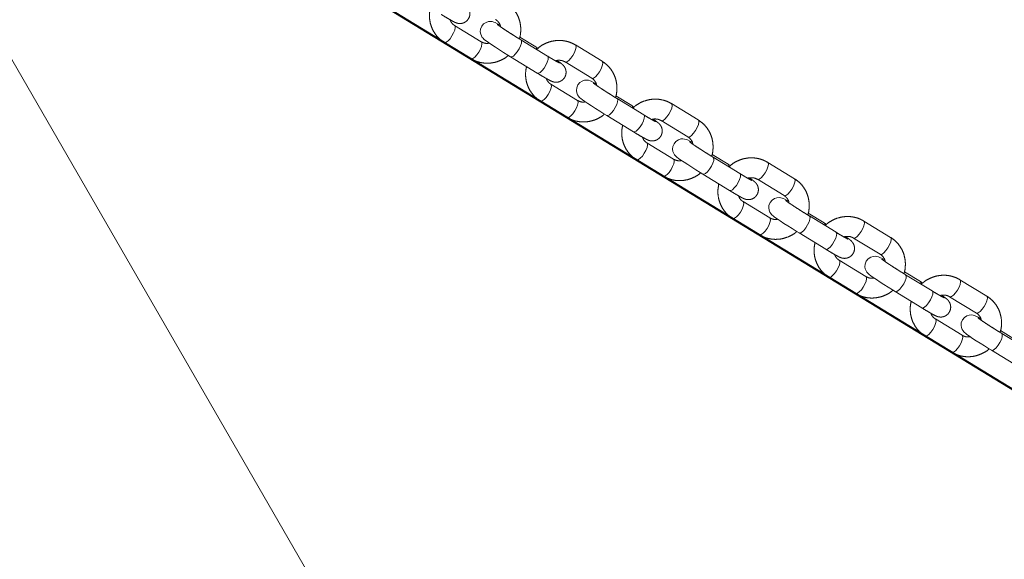
# Model space of a CAD drawing. Units: millimetres. Extents: x 0 to 42, y 0 to 29.8.
# Drawn here: x 13.1 to 13.7, y 10.5 to 10.8 of the extents above; entities that cross this region are included whole.
import ezdxf

# ---------------------------------------------------------------- set-up
doc = ezdxf.new("R2010")
doc.units = ezdxf.units.MM
doc.linetypes.add('PHANTOM', pattern=[1.27, 0.635, -0.127, 0.127, -0.127, 0.127, -0.127])
doc.layers.add('LE_NORM', color=179, linetype='Continuous', lineweight=40)
doc.styles.add('SLDTEXTSTYLE0', font='TXT', dxfattribs={"width": 0.605})
doc.dimstyles.new('SLDDIMSTYLE0', dxfattribs={"dimtxt": 0.35, "dimasz": 0.3, "dimexe": 0, "dimexo": 0.0625, "dimgap": 0.0875, "dimtad": 1, "dimdec": 0, "dimlfac": 50, "dimrnd": 1e-09, "dimzin": 12, "dimdsep": 46, "dimtxsty": 'SLDTEXTSTYLE0', "dimsah": 1, "dimcen": 0.09, "dimadec": 0, "dimazin": 3, "dimtfac": 1, "dimtofl": 0, "dimtmove": 0, "dimatfit": 3, "dimfxl": 0, "dimfrac": 2, "dimtolj": 1, "dimtzin": 12, "dimarcsym": 0})
doc.dimstyles.new('SLDDIMSTYLE3', dxfattribs={"dimtxt": 0.35, "dimasz": 0.3, "dimexe": 0, "dimexo": 0.0625, "dimgap": 0.0875, "dimtad": 1, "dimdec": 4, "dimlfac": 50, "dimzin": 12, "dimdsep": 46, "dimtxsty": 'SLDTEXTSTYLE0', "dimsah": 1, "dimcen": 0.09, "dimazin": 3, "dimtfac": 1, "dimtofl": 0, "dimtmove": 0, "dimatfit": 3, "dimfxl": 0, "dimfrac": 2, "dimtolj": 1, "dimtzin": 12, "dimarcsym": 0})

# ---------------------------------------------------------------- blocks, each defined once
blk = doc.blocks.new('_D')
at = {"layer": 'LE_NORM', "color": 7}
for p, q in [((12.85646, 11.65907), (12.85646, 12.34797)), ((16.53983, 10.37089), (16.53983, 12.34797)), ((16.53983, 12.24891), (12.85646, 12.24891))]:
    blk.add_line(p, q, dxfattribs=at)
for points in [[(12.85646, 12.24891), (13.15646, 12.14891), (13.15646, 12.34891)], [(16.53983, 12.24891), (16.23983, 12.34891), (16.23983, 12.14891)]]:
    blk.add_solid(points, dxfattribs=at)
at = {"layer": 'LE_NORM', "color": 7, "insert": (14.2378, 12.70009, 0.0002), "char_height": 0.35, "attachment_point": 1, "style": 'SLDTEXTSTYLE0'}
blk.add_mtext('184', dxfattribs=at)
blk = doc.blocks.new('_D_7')
at = {"layer": 'LE_NORM', "color": 7}
for p, q in [((13.13919, 10.93842), (15.30881, 9.61424)), ((12.86734, 10.65252), (12.80877, 8.25101))]:
    blk.add_line(p, q, dxfattribs=at)
blk.add_arc((12.87819, 11.09772), 2.7485, 268.60303, 328.60303, dxfattribs=at)
for points in [[(15.22425, 9.66585), (14.97188, 9.4753), (15.13668, 9.36199)], [(12.81119, 8.35004), (13.11405, 8.25907), (13.10805, 8.45898)]]:
    blk.add_solid(points, dxfattribs=at)
at = {"layer": 'LE_NORM', "color": 7, "insert": (14.06445, 9.08022, 0.0002), "char_height": 0.35, "attachment_point": 1, "rotation": 41.46499, "style": 'SLDTEXTSTYLE0'}
blk.add_mtext('60°', dxfattribs=at)

msp = doc.modelspace()

# ---------------------------------------------------------------- linework, layer by layer
at = {"color": 7, "linetype": 'Continuous', "lineweight": 15}
msp.add_line((13.2798468, 10.4444891), (12.795064, 11.2841579), dxfattribs=at)
at = {"color": 7, "linetype": 'PHANTOM', "lineweight": 0}
for p, q in [((13.2798468, 10.4444891), (12.795064, 11.2841579)), ((13.3516583, 10.8228075), (13.3355045, 10.832667)), ((13.3292529, 10.8224241), (13.3454068, 10.8125645)), ((13.3845972, 10.8197347), (13.3749387, 10.8256294)), ((13.3917515, 10.8140851), (13.3755976, 10.8239442)), ((13.3756601, 10.8239008), (13.3755976, 10.8239442)), ((13.4246904, 10.8110119), (13.4085365, 10.820871)), ((13.3859665, 10.8188936), (13.3845972, 10.8197347)), ((13.3845972, 10.8197347), (13.3846596, 10.8196908)), ((13.3693461, 10.8137013), (13.3854999, 10.8038422)), ((13.402285, 10.8106281), (13.4184388, 10.800769)), ((13.4098122, 10.7873146), (13.3936583, 10.7971736)), ((13.3874068, 10.7869307), (13.4035606, 10.7770716)), ((13.442751, 10.7842413), (13.4330926, 10.7901365)), ((13.4499053, 10.7785922), (13.4337515, 10.7884513)), ((13.4338139, 10.7884079), (13.4337515, 10.7884513)), ((13.4828442, 10.775519), (13.4666904, 10.7853781)), ((13.4441203, 10.7834002), (13.442751, 10.7842413)), ((13.442751, 10.7842413), (13.4428134, 10.7841979)), ((13.4274999, 10.7782084), (13.4436538, 10.7683493)), ((13.4604388, 10.7751352), (13.4765927, 10.7652761)), ((13.467966, 10.7518217), (13.4518121, 10.7616807)), ((13.4455606, 10.7514378), (13.4617144, 10.7415787)), ((13.5009049, 10.7487484), (13.4912464, 10.7546431)), ((13.5080592, 10.7430989), (13.4919053, 10.7529584)), ((13.4919677, 10.7529146), (13.4919053, 10.7529584)), ((13.540998, 10.7400261), (13.5248442, 10.7498852)), ((13.5022742, 10.7479073), (13.5009049, 10.7487484)), ((13.5009049, 10.7487484), (13.5009673, 10.748705)), ((13.4856538, 10.7427155), (13.5018076, 10.7328559)), ((13.5185926, 10.7396423), (13.5347465, 10.7297832)), ((13.5261198, 10.7163288), (13.509966, 10.7261878)), ((13.5590587, 10.7132555), (13.5494003, 10.7191502)), ((13.5037144, 10.7159449), (13.5198682, 10.7060858)), ((13.566213, 10.707606), (13.5500592, 10.7174651)), ((13.5501215, 10.7174217), (13.5500592, 10.7174651)), ((13.560428, 10.7124144), (13.5590587, 10.7132555)), ((13.5590587, 10.7132555), (13.5591211, 10.7132122)), ((13.5991518, 10.7045328), (13.582998, 10.7143923)), ((13.5438076, 10.7072221), (13.5599614, 10.697363)), ((13.5767465, 10.7041494), (13.5929003, 10.6942898)), ((13.5842737, 10.6808354), (13.5681198, 10.6906949)), ((13.6172125, 10.6777626), (13.6075541, 10.6836573)), ((13.5618682, 10.680452), (13.5780221, 10.6705924)), ((13.6243669, 10.6721131), (13.608213, 10.6819722)), ((13.6082754, 10.6819288), (13.608213, 10.6819722)), ((13.6185819, 10.676921), (13.6172125, 10.6777626)), ((13.6172125, 10.6777626), (13.6172749, 10.6777188)), ((13.6573057, 10.6690399), (13.6411518, 10.678899)), ((13.6019614, 10.6717292), (13.6181153, 10.6618701)), ((13.6349003, 10.668656), (13.6510541, 10.6587969)), ((13.6424275, 10.6453425), (13.6262737, 10.6552016)), ((13.6753664, 10.6422693), (13.6657079, 10.6481644)), ((13.6200221, 10.6449586), (13.6361759, 10.6350996)), ((13.6825207, 10.6366202), (13.6663669, 10.6464793)), ((13.6664292, 10.6464359), (13.6663669, 10.6464793)), ((13.6601153, 10.6362363), (13.6762691, 10.6263772))]:
    msp.add_line(p, q, dxfattribs=at)
at = {"color": 8, "linetype": 'PHANTOM', "lineweight": 0}
for p, q in [((13.3918139, 10.8140418), (13.3917515, 10.8140851)), ((13.4499677, 10.7785489), (13.4499053, 10.7785922)), ((13.5081216, 10.7430555), (13.5080592, 10.7430989)), ((13.5662754, 10.7075626), (13.566213, 10.707606)), ((13.6244292, 10.6720697), (13.6243669, 10.6721131))]:
    msp.add_line(p, q, dxfattribs=at)
at = {"color": 8, "linetype": 'PHANTOM', "lineweight": 0, "flags": 128}
for points in [[(13.3339118, 10.8263346), (13.3349097, 10.8281447), (13.3356024, 10.8298823), (13.3359063, 10.8313376), (13.3357847, 10.8323361), (13.3355046, 10.8326665)], [(13.3292536, 10.8224236), (13.3295052, 10.8223344), (13.3303842, 10.8225423), (13.3315038, 10.8233539), (13.3327289, 10.8246709), (13.3339118, 10.8263346)], [(13.3500656, 10.8164755), (13.3510636, 10.8182856), (13.3517563, 10.8200227), (13.3520601, 10.8214785), (13.3519385, 10.822477), (13.3516583, 10.8228075)], [(13.3693417, 10.8137042), (13.3700003, 10.8136369), (13.371015, 10.8141548), (13.3722054, 10.8152353), (13.373428, 10.8167488), (13.3745353, 10.8185126), (13.3753936, 10.8203136), (13.3758996, 10.8219348), (13.3759921, 10.8231803), (13.3756601, 10.8239008)], [(13.408537, 10.820871), (13.4088167, 10.8205406), (13.4089383, 10.8195421), (13.4086345, 10.8180863), (13.4079418, 10.8163487), (13.4069438, 10.8145391)], [(13.3454068, 10.8125645), (13.345659, 10.8124753), (13.346538, 10.8126832), (13.3476576, 10.8134948), (13.3488827, 10.8148118), (13.3500656, 10.8164755)], [(13.3846596, 10.8196908), (13.3849916, 10.8189708), (13.3849808, 10.8182174)], [(13.4069438, 10.8145391), (13.4057609, 10.8128754), (13.4045358, 10.8115584), (13.4034162, 10.8107468), (13.4025372, 10.8105384), (13.4022982, 10.8106204)], [(13.3854999, 10.8038422), (13.3861542, 10.8037778), (13.3871689, 10.8042957), (13.3883593, 10.8053762), (13.3895819, 10.8068897), (13.3906891, 10.8086535), (13.3915475, 10.8104545), (13.3920534, 10.8120753), (13.392146, 10.8133213), (13.3918139, 10.8140418)], [(13.4246904, 10.8110119), (13.4249706, 10.810681), (13.4250922, 10.809683), (13.4247883, 10.8082272), (13.4240956, 10.8064896), (13.4230977, 10.80468)], [(13.4230977, 10.80468), (13.4219147, 10.8030163), (13.4206896, 10.8016993), (13.4195701, 10.8008877), (13.418691, 10.8006793), (13.4184388, 10.800769)], [(13.3920656, 10.7908417), (13.3930636, 10.7926513), (13.3937563, 10.7943889), (13.3940601, 10.7958447), (13.3939385, 10.7968432), (13.3936585, 10.7971736)], [(13.3874074, 10.7869307), (13.387659, 10.7868411), (13.3885381, 10.7870494), (13.3896576, 10.787861), (13.3908827, 10.789178), (13.3920656, 10.7908417)], [(13.4082194, 10.7809826), (13.4092174, 10.7827922), (13.4099101, 10.7845298), (13.4102139, 10.7859856), (13.4100923, 10.7869836), (13.4098122, 10.7873146)], [(13.4274955, 10.7782113), (13.4281542, 10.778144), (13.4291689, 10.7786619), (13.4303593, 10.7797424), (13.4315818, 10.7812559), (13.4326891, 10.7830192), (13.4335475, 10.7848202), (13.4340534, 10.7864415), (13.434146, 10.7876874), (13.4338139, 10.7884079)], [(13.4666908, 10.7853776), (13.4669706, 10.7850472), (13.4670921, 10.7840492), (13.4667883, 10.7825934), (13.4660956, 10.7808558), (13.4650977, 10.7790462)], [(13.4035606, 10.7770716), (13.4038129, 10.776982), (13.4046919, 10.7771903), (13.4058115, 10.7780019), (13.4070366, 10.7793189), (13.4082194, 10.7809826)], [(13.4428134, 10.7841979), (13.4431455, 10.7834779), (13.4431347, 10.7827245)], [(13.4436538, 10.7683493), (13.444308, 10.7682849), (13.4453227, 10.7688023), (13.4465131, 10.7698833), (13.4477357, 10.7713968), (13.4488429, 10.7731601), (13.4497013, 10.7749611), (13.4502073, 10.7765824), (13.4502998, 10.7778284), (13.4499677, 10.7785489)], [(13.4650977, 10.7790462), (13.4639147, 10.7773825), (13.4626896, 10.776065), (13.4615701, 10.7752539), (13.460691, 10.7750455), (13.460452, 10.7751276)], [(13.4828442, 10.775519), (13.4831244, 10.7751881), (13.483246, 10.7741901), (13.4829422, 10.7727343), (13.4822494, 10.7709967), (13.4812515, 10.7691871)], [(13.4812515, 10.7691871), (13.4800686, 10.767523), (13.4788435, 10.7662059), (13.4777239, 10.7653943), (13.4768449, 10.7651864), (13.4765927, 10.7652761)], [(13.4502194, 10.7553488), (13.4512174, 10.7571584), (13.4519101, 10.758896), (13.4522139, 10.7603518), (13.4520923, 10.7613498), (13.4518123, 10.7616807)], [(13.4455612, 10.7514373), (13.4458129, 10.7513482), (13.4466919, 10.7515565), (13.4478115, 10.7523676), (13.4490366, 10.7536851), (13.4502194, 10.7553488)], [(13.4663733, 10.7454897), (13.4673713, 10.7472993), (13.4680639, 10.7490369), (13.4683678, 10.7504927), (13.4682462, 10.7514907), (13.467966, 10.7518217)], [(13.4856493, 10.7427179), (13.486308, 10.7426511), (13.4873227, 10.7431685), (13.4885131, 10.7442495), (13.4897357, 10.745763), (13.4908429, 10.7475263), (13.4917013, 10.7493273), (13.4922073, 10.7509486), (13.4922998, 10.7521945), (13.4919677, 10.7529146)], [(13.5248447, 10.7498847), (13.5251244, 10.7495543), (13.525246, 10.7485563), (13.5249422, 10.7471005), (13.5242494, 10.7453629), (13.5232515, 10.7435533)], [(13.4617144, 10.7415787), (13.4619667, 10.7414891), (13.4628457, 10.741697), (13.4639653, 10.7425086), (13.4651904, 10.7438256), (13.4663733, 10.7454897)], [(13.5009673, 10.748705), (13.5012993, 10.7479845), (13.5012885, 10.7472316)], [(13.5018076, 10.7328559), (13.5024618, 10.732792), (13.5034766, 10.7333094), (13.504667, 10.7343904), (13.5058895, 10.7359034), (13.5069968, 10.7376672), (13.5078552, 10.7394682), (13.5083611, 10.7410895), (13.5084537, 10.7423355), (13.5081216, 10.7430555)], [(13.5232515, 10.7435533), (13.5220686, 10.7418891), (13.5208435, 10.7405721), (13.5197239, 10.7397605), (13.5188449, 10.7395526), (13.5186059, 10.7396342)], [(13.540998, 10.7400261), (13.5412782, 10.7396952), (13.5413998, 10.7386967), (13.541096, 10.7372414), (13.5404033, 10.7355038), (13.5394053, 10.7336937)], [(13.5394053, 10.7336937), (13.5382224, 10.7320301), (13.5369973, 10.730713), (13.5358778, 10.7299015), (13.5349987, 10.7296936), (13.5347465, 10.7297832)], [(13.5083733, 10.7198559), (13.5093713, 10.7216655), (13.5100639, 10.7234031), (13.5103678, 10.7248589), (13.5102461, 10.7258569), (13.5099661, 10.7261878)], [(13.5037151, 10.7159444), (13.5039667, 10.7158553), (13.5048457, 10.7160632), (13.5059653, 10.7168747), (13.5071904, 10.7181918), (13.5083733, 10.7198559)], [(13.5245271, 10.7099964), (13.5255251, 10.7118064), (13.5262178, 10.713544), (13.5265216, 10.7149993), (13.5264, 10.7159978), (13.5261198, 10.7163288)], [(13.5438031, 10.707225), (13.5444618, 10.7071578), (13.5454765, 10.7076756), (13.546667, 10.7087566), (13.5478895, 10.7102696), (13.5489968, 10.7120334), (13.5498552, 10.7138344), (13.5503611, 10.7154557), (13.5504537, 10.7167016), (13.5501215, 10.7174217)], [(13.5591211, 10.7132122), (13.5594532, 10.7124917), (13.5594423, 10.7117382)], [(13.5829985, 10.7143918), (13.5832782, 10.7140614), (13.5833998, 10.7130629), (13.583096, 10.7116076), (13.5824033, 10.70987), (13.5814053, 10.7080599)], [(13.5198682, 10.7060858), (13.5201206, 10.7059962), (13.5209995, 10.7062041), (13.5221192, 10.7070157), (13.5233443, 10.7083327), (13.5245271, 10.7099964)], [(13.5599614, 10.697363), (13.5606157, 10.6972987), (13.5616304, 10.6978165), (13.5628208, 10.698897), (13.5640434, 10.7004105), (13.5651506, 10.7021743), (13.566009, 10.7039753), (13.566515, 10.7055966), (13.5666075, 10.7068421), (13.5662754, 10.7075626)], [(13.5814053, 10.7080599), (13.5802224, 10.7063962), (13.5789973, 10.7050792), (13.5778778, 10.7042676), (13.5769987, 10.7040597), (13.5767597, 10.7041413)], [(13.5991518, 10.7045328), (13.599432, 10.7042023), (13.5995536, 10.7032038), (13.5992498, 10.701748), (13.5985571, 10.7000104), (13.5975591, 10.6982008)], [(13.5975591, 10.6982008), (13.5963763, 10.6965372), (13.5951512, 10.6952201), (13.5940316, 10.6944086), (13.5931526, 10.6942002), (13.5929003, 10.6942898)], [(13.5665271, 10.6843626), (13.5675251, 10.6861726), (13.5682177, 10.6879102), (13.5685216, 10.6893655), (13.5684, 10.690364), (13.56812, 10.6906945)], [(13.5618689, 10.6804515), (13.5621205, 10.6803624), (13.5629995, 10.6805703), (13.5641192, 10.6813818), (13.5653443, 10.6826989), (13.5665271, 10.6843626)], [(13.5826809, 10.6745035), (13.583679, 10.6763131), (13.5843716, 10.6780507), (13.5846755, 10.6795064), (13.5845538, 10.6805049), (13.5842737, 10.6808354)], [(13.601957, 10.6717321), (13.6026156, 10.6716649), (13.6036304, 10.6721827), (13.6048208, 10.6732632), (13.6060434, 10.6747767), (13.6071506, 10.6765405), (13.608009, 10.6783415), (13.608515, 10.6799628), (13.6086075, 10.6812083), (13.6082754, 10.6819288)], [(13.6172749, 10.6777188), (13.617607, 10.6769988), (13.6175961, 10.6762454)], [(13.6411524, 10.678899), (13.641432, 10.6785685), (13.6415536, 10.67757), (13.6412498, 10.6761142), (13.6405571, 10.6743766), (13.6395591, 10.672567)], [(13.5780221, 10.6705924), (13.5782744, 10.6705028), (13.5791534, 10.6707112), (13.580273, 10.6715228), (13.5814981, 10.6728398), (13.5826809, 10.6745035)], [(13.6181153, 10.6618701), (13.6187695, 10.6618058), (13.6197842, 10.6623236), (13.6209747, 10.6634041), (13.6221972, 10.6649176), (13.6233045, 10.666681), (13.6241628, 10.668482), (13.6246688, 10.6701032), (13.6247613, 10.6713492), (13.6244292, 10.6720697)], [(13.6395591, 10.672567), (13.6383763, 10.6709033), (13.6371512, 10.6695863), (13.6360316, 10.6687747), (13.6351526, 10.6685664), (13.6349136, 10.6686484)], [(13.6573057, 10.6690399), (13.6575859, 10.6687089), (13.6577075, 10.6677109), (13.6574036, 10.6662551), (13.656711, 10.6645175), (13.655713, 10.6627079)], [(13.655713, 10.6627079), (13.6545301, 10.6610443), (13.653305, 10.6597272), (13.6521854, 10.6589157), (13.6513064, 10.6587073), (13.6510541, 10.6587969)], [(13.6246809, 10.6488697), (13.6256789, 10.6506793), (13.6263716, 10.6524168), (13.6266755, 10.6538726), (13.6265538, 10.6548706), (13.6262738, 10.6552016)], [(13.6200228, 10.6449582), (13.6202744, 10.644869), (13.6211533, 10.6450774), (13.622273, 10.6458889), (13.6234981, 10.647206), (13.6246809, 10.6488697)], [(13.6408348, 10.6390106), (13.6418328, 10.6408202), (13.6425254, 10.6425578), (13.6428293, 10.6440135), (13.6427077, 10.6450116), (13.6424275, 10.6453425)], [(13.6601108, 10.6362392), (13.6607695, 10.636172), (13.6617842, 10.6366898), (13.6629746, 10.6377703), (13.6641972, 10.6392838), (13.6653045, 10.6410471), (13.6661628, 10.6428482), (13.6666688, 10.6444694), (13.6667613, 10.6457154), (13.6664292, 10.6464359)], [(13.6361759, 10.6350996), (13.6364282, 10.6350099), (13.6373072, 10.6352183), (13.6384268, 10.6360294), (13.6396519, 10.6373469), (13.6408348, 10.6390106)]]:
    msp.add_lwpolyline(points, dxfattribs=at)
at = {"color": 7, "linetype": 'PHANTOM', "lineweight": 0, "flags": 128}
for points in [[(13.3630214, 10.8328096), (13.3629935, 10.8328258), (13.3613723, 10.8337237), (13.3599837, 10.8344194), (13.3592416, 10.8347203), (13.3582902, 10.834984), (13.3572893, 10.8351008), (13.3559784, 10.8350054), (13.3545182, 10.8345405), (13.3530574, 10.8335821), (13.3518825, 10.8321611), (13.3511769, 10.8303811), (13.3510416, 10.8287908), (13.3512658, 10.8274251), (13.3517067, 10.8263084), (13.3522318, 10.8254615), (13.3527138, 10.8248803), (13.3531258, 10.8244697), (13.3536537, 10.8240124), (13.3546027, 10.8232829), (13.3560372, 10.8222615), (13.3579736, 10.8209435), (13.3601684, 10.819493), (13.3625763, 10.8179361), (13.3651094, 10.8163282), (13.3676654, 10.8147336), (13.3693461, 10.8137013), (13.3693461, 10.8137013)], [(13.4211753, 10.7973167), (13.4211474, 10.7973329), (13.4195262, 10.7982308), (13.4181375, 10.7989265), (13.4173954, 10.7992274), (13.4164441, 10.7994911), (13.4154432, 10.7996079), (13.4141322, 10.7995125), (13.412672, 10.7990476), (13.4112112, 10.7980892), (13.4100363, 10.7966682), (13.4093307, 10.7948882), (13.4091955, 10.7932974), (13.4094196, 10.7919322), (13.4098605, 10.7908155), (13.4103856, 10.7899686), (13.4108677, 10.7893874), (13.4112797, 10.7889763), (13.4118075, 10.7885195), (13.4127565, 10.7877895), (13.4141911, 10.7867681), (13.4161274, 10.7854506), (13.4183222, 10.7840001), (13.4207301, 10.7824432), (13.4232633, 10.7808348), (13.4258193, 10.7792407), (13.4274999, 10.7782084), (13.4274999, 10.7782084)], [(13.4793291, 10.7618238), (13.4793012, 10.76184), (13.47768, 10.7627379), (13.4762914, 10.7634336), (13.4755492, 10.7637345), (13.4745979, 10.7639982), (13.473597, 10.764115), (13.472286, 10.7640192), (13.4708258, 10.7635547), (13.4693651, 10.7625963), (13.4681902, 10.7611753), (13.4674846, 10.7593948), (13.4673493, 10.7578045), (13.4675734, 10.7564389), (13.4680144, 10.7553226), (13.4685394, 10.7544757), (13.4690215, 10.753894), (13.4694335, 10.7534834), (13.4699614, 10.7530266), (13.4709104, 10.7522966), (13.4723449, 10.7512752), (13.4742813, 10.7499572), (13.4764761, 10.7485072), (13.4788839, 10.7469498), (13.4814171, 10.7453419), (13.4839731, 10.7437479), (13.4856538, 10.7427155), (13.4856538, 10.7427155)], [(13.537483, 10.7263304), (13.5374551, 10.7263466), (13.5358338, 10.727245), (13.5344452, 10.7279402), (13.5337031, 10.7282416), (13.5327517, 10.7285048), (13.5317508, 10.7286216), (13.5304398, 10.7285263), (13.5289797, 10.7280618), (13.5275189, 10.7271034), (13.526344, 10.7256819), (13.5256384, 10.7239019), (13.5255032, 10.7223116), (13.5257273, 10.720946), (13.5261682, 10.7198292), (13.5266933, 10.7189824), (13.5271754, 10.7184011), (13.5275873, 10.7179905), (13.5281152, 10.7175337), (13.5290642, 10.7168037), (13.5304987, 10.7157823), (13.5324351, 10.7144643), (13.5346299, 10.7130138), (13.5370378, 10.7114569), (13.539571, 10.709849), (13.5421269, 10.708255), (13.5438076, 10.7072221), (13.5438076, 10.7072221)], [(13.5956368, 10.6908375), (13.5956089, 10.6908537), (13.5939877, 10.6917516), (13.5925991, 10.6924473), (13.5918569, 10.6927482), (13.5909055, 10.6930119), (13.5899047, 10.6931287), (13.5885937, 10.6930334), (13.5871335, 10.6925684), (13.5856727, 10.69161), (13.5844979, 10.690189), (13.5837923, 10.688409), (13.583657, 10.6868183), (13.5838811, 10.6854531), (13.5843221, 10.6843363), (13.5848471, 10.6834895), (13.5853292, 10.6829082), (13.5857412, 10.6824976), (13.586269, 10.6820404), (13.587218, 10.6813103), (13.5886525, 10.6802889), (13.590589, 10.6789714), (13.5927837, 10.6775209), (13.5951916, 10.675964), (13.5977248, 10.6743561), (13.6002808, 10.6727616), (13.6019614, 10.6717292), (13.6019614, 10.6717292)], [(13.6537906, 10.6553446), (13.6537627, 10.6553608), (13.6521415, 10.6562587), (13.6507529, 10.6569544), (13.6500108, 10.6572553), (13.6490593, 10.657519), (13.6480585, 10.6576358), (13.6467475, 10.65754), (13.6452873, 10.6570755), (13.6438265, 10.6561171), (13.6426517, 10.6546961), (13.6419461, 10.6529161), (13.6418108, 10.6513254), (13.6420349, 10.6499602), (13.6424759, 10.6488434), (13.643001, 10.6479966), (13.643483, 10.6474153), (13.643895, 10.6470043), (13.6444229, 10.6465475), (13.6453718, 10.6458174), (13.6468064, 10.644796), (13.6487428, 10.6434785), (13.6509375, 10.642028), (13.6533455, 10.6404711), (13.6558786, 10.6388627), (13.6584346, 10.6372687), (13.6601153, 10.6362363), (13.6601153, 10.6362363)]]:
    msp.add_lwpolyline(points, dxfattribs=at)
at = {"color": 7, "linetype": 'PHANTOM', "lineweight": 0}
for points, knots in [([(13.3273461, 10.8393351), (13.3277684, 10.8390782), (13.3290008, 10.8383287), (13.3308979, 10.8371975), (13.3328688, 10.8360537), (13.3345159, 10.8351419), (13.3355553, 10.8346121), (13.3364376, 10.8342322), (13.337386, 10.8339379), (13.3385676, 10.8337874), (13.3398807, 10.8338786), (13.3413641, 10.8343487), (13.3428154, 10.8352995), (13.3440046, 10.8367371), (13.344674, 10.8384275), (13.3448128, 10.8400746), (13.3445822, 10.8414681), (13.3441311, 10.8426014), (13.3435805, 10.8434722), (13.3430605, 10.84408), (13.3425828, 10.8445427), (13.3420164, 10.845024), (13.3411547, 10.8456758), (13.3402434, 10.8463356), (13.3394886, 10.8468475), (13.3393533, 10.8469392)], [0, 0, 0, 0, 0.03804114, 0.11100267, 0.18454455, 0.25943426, 0.33883826, 0.37671043, 0.40927251, 0.43592706, 0.46850784, 0.50578475, 0.54805106, 0.59258175, 0.638834, 0.67747375, 0.71115248, 0.74090273, 0.76707153, 0.79035887, 0.81361949, 0.84896276, 0.91058434, 0.98397433, 1, 1, 1, 1]), ([(13.3746103, 10.8245498), (13.3747115, 10.8248289), (13.3752183, 10.8262264), (13.3755341, 10.828901), (13.3755032, 10.8324375), (13.3747961, 10.835894), (13.3734991, 10.8391418), (13.3716336, 10.8420675), (13.369319, 10.8446011), (13.3674543, 10.8458769), (13.3665365, 10.8465048)], [0, 0, 0, 0, 0.03480975, 0.17433791, 0.31368798, 0.4526763, 0.59120967, 0.72922739, 0.86673055, 1, 1, 1, 1]), ([(13.3208507, 10.8432995), (13.3206376, 10.8422132), (13.3201961, 10.8399629), (13.3203028, 10.8364874), (13.3209889, 10.8330362), (13.3222915, 10.8297867), (13.3241555, 10.8268615), (13.3264705, 10.8243277), (13.3283352, 10.823052), (13.3292529, 10.8224241)], [0, 0, 0, 0, 0.13605369, 0.28184564, 0.42729796, 0.57225408, 0.71667157, 0.86054833, 1, 1, 1, 1]), ([(13.3355045, 10.832667), (13.335292, 10.8328082), (13.3345179, 10.8333224), (13.3334664, 10.8344046), (13.3329834, 10.8355904), (13.332768, 10.8361193)], [0, 0, 0, 0, 0.17334031, 0.63129955, 1, 1, 1, 1]), ([(13.360285, 10.8362619), (13.3604987, 10.8361213), (13.3612771, 10.8356092), (13.362346, 10.8343951), (13.3631454, 10.8329838), (13.3632582, 10.8320453), (13.3632828, 10.8318411)], [0, 0, 0, 0, 0.1427194, 0.5198283, 0.8955238, 1, 1, 1, 1]), ([(13.3755976, 10.8239442), (13.3751822, 10.8241986), (13.3739738, 10.8249383), (13.371878, 10.826243), (13.3694048, 10.8278082), (13.3670542, 10.8293237), (13.3649498, 10.8307088), (13.3631954, 10.8318948), (13.3619988, 10.8327335), (13.3613382, 10.8332289), (13.3612607, 10.8332933), (13.36123, 10.8333188)], [0, 0, 0, 0, 0.0678183, 0.19723226, 0.32697264, 0.45663027, 0.58579763, 0.71386391, 0.8394438, 0.93636122, 1, 1, 1, 1]), ([(13.3564361, 10.8219897), (13.3560913, 10.8219216), (13.3550583, 10.8217178), (13.3533753, 10.8219645), (13.3522325, 10.8225256), (13.3516583, 10.8228075)], [0, 0, 0, 0, 0.19957912, 0.59788226, 1, 1, 1, 1]), ([(13.4085365, 10.820871), (13.4079045, 10.8212271), (13.4062795, 10.8221427), (13.4034133, 10.8231281), (13.4000045, 10.8236749), (13.3965295, 10.8235929), (13.3930952, 10.8229005), (13.389826, 10.8215911), (13.3871062, 10.8200011), (13.3856745, 10.8186665), (13.3851088, 10.8181392)], [0, 0, 0, 0, 0.08687734, 0.2233558, 0.35993609, 0.49675997, 0.63397122, 0.77164893, 0.90978882, 1, 1, 1, 1]), ([(13.3454068, 10.8125645), (13.3460388, 10.8122086), (13.3476639, 10.8112934), (13.3505299, 10.8103079), (13.3539388, 10.809761), (13.3574134, 10.8098437), (13.3608498, 10.8105332), (13.3641106, 10.8118532), (13.3665248, 10.8132174), (13.3676877, 10.8142787), (13.3679768, 10.8145424)], [0, 0, 0, 0, 0.09091484, 0.23375321, 0.37670032, 0.51990052, 0.66350583, 0.80759002, 0.95217942, 1, 1, 1, 1]), ([(13.3854999, 10.8038422), (13.3859222, 10.8035852), (13.3871544, 10.8028352), (13.3890518, 10.801704), (13.3910227, 10.8005612), (13.3926697, 10.799648), (13.3937092, 10.7991198), (13.3945914, 10.7987384), (13.3955398, 10.7984452), (13.3967215, 10.7982944), (13.3980344, 10.7983858), (13.399518, 10.7988552), (13.4009694, 10.7998062), (13.4021583, 10.8012442), (13.4028279, 10.8029344), (13.4029666, 10.8045815), (13.4027361, 10.805975), (13.4022849, 10.8071085), (13.4017343, 10.8079793), (13.4012142, 10.8085871), (13.4007367, 10.8090498), (13.4001701, 10.8095302), (13.3993086, 10.8101836), (13.3983971, 10.8108417), (13.3976424, 10.8113544), (13.3975071, 10.8114463)], [0, 0, 0, 0, 0.038044788, 0.111006899, 0.184545515, 0.259436106, 0.338837158, 0.376710939, 0.409272023, 0.435925857, 0.468507113, 0.505780338, 0.548045772, 0.592584974, 0.638836912, 0.677465048, 0.711155175, 0.740904978, 0.767073952, 0.790359694, 0.813622451, 0.848959136, 0.910583575, 0.983968901, 1, 1, 1, 1]), ([(13.398894, 10.8099548), (13.398895, 10.8099545), (13.3989373, 10.8099411), (13.3987261, 10.8100281), (13.3982026, 10.8103068), (13.3971398, 10.8108885), (13.3955874, 10.8117836), (13.3937395, 10.8128778), (13.3923712, 10.8137088), (13.3917515, 10.8140851)], [0, 0, 0, 0, 0.00248622, 0.10109636, 0.24117807, 0.41727434, 0.61648208, 0.82632163, 1, 1, 1, 1]), ([(13.396484, 10.8112728), (13.3964956, 10.8112779), (13.3971586, 10.8115706), (13.3985714, 10.8116605), (13.4005658, 10.8114977), (13.4017101, 10.8109189), (13.402285, 10.8106281)], [0, 0, 0, 0, 0.005797352, 0.331983042, 0.664404337, 1, 1, 1, 1]), ([(13.4327641, 10.7890569), (13.4328653, 10.789336), (13.4333723, 10.7907334), (13.4336878, 10.7934079), (13.4336571, 10.7969444), (13.4329499, 10.800401), (13.4316531, 10.8036489), (13.4297872, 10.8065742), (13.427473, 10.8091082), (13.4256082, 10.810384), (13.4246904, 10.8110119)], [0, 0, 0, 0, 0.034810548, 0.174338502, 0.313670295, 0.452677161, 0.591210687, 0.729212003, 0.866728577, 1, 1, 1, 1]), ([(13.3790045, 10.8078066), (13.3787914, 10.8067203), (13.3783499, 10.8044698), (13.3784566, 10.8009943), (13.3791428, 10.7975431), (13.3804454, 10.7942939), (13.3823093, 10.7913686), (13.3846245, 10.7888349), (13.386489, 10.7875588), (13.3874068, 10.7869307)], [0, 0, 0, 0, 0.13605257, 0.28186143, 0.42729337, 0.5722484, 0.71666261, 0.86053859, 1, 1, 1, 1]), ([(13.3936583, 10.7971736), (13.3934458, 10.797315), (13.392672, 10.7978297), (13.3916201, 10.7989112), (13.3911372, 10.8000973), (13.3909218, 10.8006264)], [0, 0, 0, 0, 0.17337309, 0.63125042, 1, 1, 1, 1]), ([(13.4184388, 10.800769), (13.4186525, 10.8006282), (13.4194307, 10.8001156), (13.4205001, 10.7989024), (13.421299, 10.7974905), (13.4214121, 10.7965523), (13.4214367, 10.7963482)], [0, 0, 0, 0, 0.14276344, 0.51982783, 0.89558772, 1, 1, 1, 1]), ([(13.4337515, 10.7884513), (13.433336, 10.7887057), (13.4321277, 10.7894454), (13.4300319, 10.7907502), (13.4275587, 10.7923153), (13.4252081, 10.7938309), (13.4231036, 10.7952159), (13.4213492, 10.7964019), (13.4201527, 10.7972406), (13.4194919, 10.797736), (13.4194145, 10.7978004), (13.4193838, 10.797826)], [0, 0, 0, 0, 0.06781819, 0.19723196, 0.32697436, 0.45662967, 0.58579873, 0.71386481, 0.83944331, 0.93636132, 1, 1, 1, 1]), ([(13.41459, 10.7864968), (13.4142452, 10.7864287), (13.4132121, 10.7862249), (13.4115292, 10.7864716), (13.4103863, 10.7870327), (13.4098122, 10.7873146)], [0, 0, 0, 0, 0.19957902, 0.59788655, 1, 1, 1, 1]), ([(13.4666904, 10.7853781), (13.4660583, 10.7857342), (13.4644334, 10.7866498), (13.4615672, 10.7876352), (13.4581584, 10.7881819), (13.4546832, 10.7881002), (13.4512492, 10.7874068), (13.4479797, 10.7860983), (13.4452601, 10.7845082), (13.4438283, 10.7831736), (13.4432626, 10.7826463)], [0, 0, 0, 0, 0.08687554, 0.22335531, 0.35993591, 0.49676237, 0.63397462, 0.77164644, 0.90978862, 1, 1, 1, 1]), ([(13.4035606, 10.7770716), (13.4041927, 10.7767155), (13.4058176, 10.7757999), (13.4086838, 10.7748147), (13.4120927, 10.7742674), (13.4155672, 10.774351), (13.4190036, 10.7750403), (13.4222645, 10.7763603), (13.4246786, 10.7777245), (13.4258415, 10.7787858), (13.4261306, 10.7790495)], [0, 0, 0, 0, 0.09092309, 0.23376045, 0.37670535, 0.51990377, 0.66350806, 0.80759346, 0.95217976, 1, 1, 1, 1]), ([(13.4570478, 10.7744619), (13.4570489, 10.7744614), (13.4570921, 10.7744415), (13.4568792, 10.7745398), (13.4563568, 10.7748114), (13.4552936, 10.7753964), (13.4537414, 10.7762906), (13.4518932, 10.7773843), (13.450525, 10.7782157), (13.4499053, 10.7785922)], [0, 0, 0, 0, 0.00247906, 0.10109052, 0.24117241, 0.41727541, 0.61648093, 0.82630342, 1, 1, 1, 1]), ([(13.4436538, 10.7683493), (13.4440761, 10.7680923), (13.4453083, 10.7673423), (13.4472057, 10.7662113), (13.4491765, 10.7650675), (13.4508236, 10.7641556), (13.451863, 10.7636258), (13.4527453, 10.7632459), (13.4536936, 10.7629517), (13.4548753, 10.762801), (13.4561883, 10.7628931), (13.4576718, 10.7633622), (13.459123, 10.7643134), (13.4603124, 10.765751), (13.4609815, 10.7674414), (13.4611205, 10.7690886), (13.4608901, 10.770482), (13.4604386, 10.7716153), (13.4598881, 10.7724859), (13.4593682, 10.7730943), (13.4588906, 10.7735569), (13.458324, 10.7740374), (13.4574624, 10.7746905), (13.4565511, 10.7753493), (13.4557963, 10.7758612), (13.455661, 10.775953)], [0, 0, 0, 0, 0.038046018, 0.111007246, 0.184551205, 0.259437919, 0.338841579, 0.376716401, 0.409277835, 0.435931733, 0.468512489, 0.505786227, 0.548051462, 0.592581964, 0.638844891, 0.677472927, 0.711163135, 0.740903161, 0.767071506, 0.790364194, 0.813627007, 0.848963777, 0.910588895, 0.983974397, 1, 1, 1, 1]), ([(13.4546378, 10.7757794), (13.4546494, 10.7757847), (13.4553096, 10.7760847), (13.4567265, 10.7761634), (13.4587194, 10.7760058), (13.4598638, 10.7754263), (13.4604388, 10.7751352)], [0, 0, 0, 0, 0.00583251, 0.3319934, 0.66440855, 1, 1, 1, 1]), ([(13.4909179, 10.753564), (13.4910191, 10.7538429), (13.4915263, 10.7552401), (13.4918417, 10.7579147), (13.4918109, 10.7614514), (13.4911038, 10.7649081), (13.4898069, 10.768156), (13.4879412, 10.7710813), (13.4856266, 10.7736148), (13.483762, 10.7748909), (13.4828442, 10.775519)], [0, 0, 0, 0, 0.034793101, 0.174321733, 0.313672272, 0.452678999, 0.591212839, 0.729215682, 0.866719305, 1, 1, 1, 1]), ([(13.4371584, 10.7723137), (13.4369453, 10.7712273), (13.4365039, 10.7689768), (13.4366105, 10.7655011), (13.4372966, 10.7620499), (13.438599, 10.7588006), (13.4404633, 10.7558756), (13.4427783, 10.753342), (13.4446428, 10.7520659), (13.4455606, 10.7514378)], [0, 0, 0, 0, 0.1360714, 0.2818607, 0.42731113, 0.5722659, 0.71666505, 0.86054076, 1, 1, 1, 1]), ([(13.4518121, 10.7616807), (13.4515996, 10.7618221), (13.4508259, 10.7623369), (13.4497739, 10.7634182), (13.4492911, 10.7646041), (13.4490757, 10.765133)], [0, 0, 0, 0, 0.17337855, 0.63129713, 1, 1, 1, 1]), ([(13.4765927, 10.7652761), (13.4768064, 10.7651353), (13.4775845, 10.7646227), (13.478654, 10.7634096), (13.4794528, 10.7619976), (13.4795659, 10.7610594), (13.4795905, 10.7608553)], [0, 0, 0, 0, 0.14275772, 0.5198291, 0.89558725, 1, 1, 1, 1]), ([(13.4919053, 10.7529584), (13.4914898, 10.7532128), (13.4902816, 10.7539525), (13.4881854, 10.7552566), (13.4857128, 10.7568226), (13.4833618, 10.7583373), (13.4812575, 10.7597225), (13.479503, 10.7609086), (13.4783064, 10.761747), (13.4776458, 10.7622434), (13.4775684, 10.7623073), (13.4775377, 10.7623326)], [0, 0, 0, 0, 0.06782026, 0.19722411, 0.32697672, 0.45662609, 0.58579173, 0.71385898, 0.83943982, 0.93636236, 1, 1, 1, 1]), ([(13.4727438, 10.7510039), (13.472399, 10.7509358), (13.4713659, 10.750732), (13.469683, 10.7509787), (13.4685401, 10.7515398), (13.467966, 10.7518217)], [0, 0, 0, 0, 0.19957902, 0.59788655, 1, 1, 1, 1]), ([(13.5248442, 10.7498852), (13.5242122, 10.7502413), (13.5225872, 10.7511569), (13.519721, 10.7521422), (13.5163122, 10.7526893), (13.5128371, 10.7526065), (13.509403, 10.7519141), (13.5061334, 10.7506055), (13.5034142, 10.7490147), (13.5019822, 10.7476805), (13.5014165, 10.7471534)], [0, 0, 0, 0, 0.08687804, 0.22335861, 0.35994, 0.4967654, 0.63397705, 0.77164968, 0.90980034, 1, 1, 1, 1]), ([(13.4617144, 10.7415787), (13.4623465, 10.7412226), (13.4639714, 10.740307), (13.4668375, 10.7393217), (13.4702465, 10.7387747), (13.4737211, 10.7388573), (13.4771575, 10.7395476), (13.4804181, 10.7408676), (13.4828328, 10.742231), (13.4839954, 10.7432927), (13.4842845, 10.7435566)], [0, 0, 0, 0, 0.090922329, 0.233759533, 0.376702258, 0.519902304, 0.663506107, 0.807590301, 0.952167344, 1, 1, 1, 1]), ([(13.5152017, 10.738969), (13.5152027, 10.7389685), (13.5152451, 10.7389486), (13.5150335, 10.7390469), (13.5145104, 10.7393185), (13.5134475, 10.7399036), (13.5118951, 10.7407977), (13.5100471, 10.7418915), (13.5086788, 10.7427225), (13.5080592, 10.7430989)], [0, 0, 0, 0, 0.00247871, 0.10109219, 0.24117696, 0.41728358, 0.61649319, 0.82632, 1, 1, 1, 1]), ([(13.5018076, 10.7328559), (13.5022299, 10.7325991), (13.5034623, 10.7318495), (13.5053595, 10.7307183), (13.5073303, 10.7295746), (13.5089775, 10.7286627), (13.5100169, 10.7281329), (13.5108991, 10.727753), (13.5118474, 10.7274588), (13.5130291, 10.7273082), (13.5143422, 10.7273994), (13.5158256, 10.7278695), (13.5172769, 10.7288203), (13.5184661, 10.730258), (13.5191355, 10.7319483), (13.5192743, 10.7335955), (13.5190437, 10.7349889), (13.5185926, 10.7361222), (13.518042, 10.736993), (13.5175218, 10.7376007), (13.5170445, 10.7380642), (13.5164778, 10.7385443), (13.5156163, 10.7391976), (13.514705, 10.7398565), (13.5139501, 10.7403683), (13.5138148, 10.7404601)], [0, 0, 0, 0, 0.03803951, 0.11100211, 0.18454546, 0.25943324, 0.33883724, 0.37671155, 0.40927312, 0.43592714, 0.46850861, 0.50578459, 0.5480515, 0.59258194, 0.63883445, 0.67747389, 0.71115305, 0.74090305, 0.7670722, 0.7903581, 0.81362588, 0.8489628, 0.91058765, 0.98397347, 1, 1, 1, 1]), ([(13.5127916, 10.7402865), (13.5128032, 10.7402918), (13.5134634, 10.7405919), (13.5148804, 10.7406705), (13.5168732, 10.7405129), (13.5180177, 10.7399334), (13.5185926, 10.7396423)], [0, 0, 0, 0, 0.00583247, 0.33199113, 0.66440401, 1, 1, 1, 1]), ([(13.5490718, 10.7180711), (13.549173, 10.71835), (13.5496802, 10.7197473), (13.5499954, 10.7224218), (13.5499647, 10.7259583), (13.5492576, 10.7294149), (13.5479606, 10.7326627), (13.5460952, 10.7355883), (13.5437804, 10.7381219), (13.5419158, 10.739398), (13.540998, 10.7400261)], [0, 0, 0, 0, 0.034792804, 0.174321924, 0.313672767, 0.452661854, 0.591195995, 0.729213263, 0.866716142, 1, 1, 1, 1]), ([(13.4953122, 10.7368204), (13.4950991, 10.7357341), (13.4946576, 10.7334837), (13.4947642, 10.7300082), (13.4954505, 10.726557), (13.4967529, 10.7233076), (13.4986173, 10.7203827), (13.5009319, 10.7178486), (13.5027967, 10.7165728), (13.5037144, 10.7159449)], [0, 0, 0, 0, 0.13605442, 0.28184672, 0.42729902, 0.57225603, 0.71665616, 0.86054798, 1, 1, 1, 1]), ([(13.509966, 10.7261878), (13.5097535, 10.7263292), (13.5089797, 10.7268439), (13.5079278, 10.7279253), (13.5074449, 10.7291112), (13.5072295, 10.7296401)], [0, 0, 0, 0, 0.17338533, 0.63129497, 1, 1, 1, 1]), ([(13.5347465, 10.7297832), (13.5349602, 10.7296424), (13.5357385, 10.7291298), (13.5368075, 10.7279161), (13.5376068, 10.7265046), (13.5377198, 10.7255662), (13.5377443, 10.725362)], [0, 0, 0, 0, 0.14275557, 0.51985478, 0.89552659, 1, 1, 1, 1]), ([(13.5500592, 10.7174651), (13.5496437, 10.7177194), (13.5484354, 10.7184591), (13.5463396, 10.7197639), (13.5438663, 10.721329), (13.5415158, 10.7228446), (13.5394112, 10.7242296), (13.5376569, 10.7254156), (13.5364603, 10.7262544), (13.5357996, 10.7267497), (13.5357222, 10.7268141), (13.5356915, 10.7268397)], [0, 0, 0, 0, 0.06781967, 0.19723348, 0.32697593, 0.45663295, 0.58579935, 0.71386911, 0.83944325, 0.9363613, 1, 1, 1, 1]), ([(13.5308977, 10.7155105), (13.5305528, 10.7154424), (13.5295198, 10.7152386), (13.5278369, 10.7154859), (13.526694, 10.7160469), (13.5261198, 10.7163288)], [0, 0, 0, 0, 0.19959166, 0.5978885, 1, 1, 1, 1]), ([(13.582998, 10.7143923), (13.582366, 10.7147483), (13.5807409, 10.7156634), (13.5778749, 10.7166489), (13.574466, 10.7171957), (13.570991, 10.7171138), (13.5675568, 10.7164212), (13.5642872, 10.7151126), (13.561568, 10.7135218), (13.560136, 10.7121876), (13.5595703, 10.7116605)], [0, 0, 0, 0, 0.08686833, 0.223350143, 0.359935029, 0.496761257, 0.633971912, 0.771645231, 0.909799516, 1, 1, 1, 1]), ([(13.5198682, 10.7060858), (13.5205003, 10.7057297), (13.5221253, 10.7048141), (13.5249914, 10.7038288), (13.5284004, 10.7032818), (13.5318748, 10.7033646), (13.5353115, 10.7040539), (13.5385719, 10.7053747), (13.5409864, 10.7067383), (13.5421492, 10.7077995), (13.5424383, 10.7080633)], [0, 0, 0, 0, 0.090925271, 0.233763815, 0.376707882, 0.519906882, 0.663510565, 0.807603185, 0.952179927, 1, 1, 1, 1]), ([(13.5733555, 10.7034756), (13.5733565, 10.7034753), (13.5733998, 10.7034619), (13.5731869, 10.703549), (13.5726645, 10.7038275), (13.5716013, 10.7044101), (13.5700489, 10.7053042), (13.568201, 10.7063987), (13.5668327, 10.7072297), (13.566213, 10.707606)], [0, 0, 0, 0, 0.00247783, 0.10108877, 0.24117798, 0.41728546, 0.6164793, 0.82631748, 1, 1, 1, 1]), ([(13.5534661, 10.7013275), (13.5532529, 10.7002412), (13.5528114, 10.6979907), (13.5529181, 10.6945151), (13.5536043, 10.6910639), (13.5549068, 10.6878147), (13.5567709, 10.6848894), (13.5590859, 10.6823557), (13.5609505, 10.6810799), (13.5618682, 10.680452)], [0, 0, 0, 0, 0.136054534, 0.28186583, 0.427298599, 0.57225533, 0.716672497, 0.860550155, 1, 1, 1, 1]), ([(13.5599614, 10.697363), (13.5603838, 10.6971062), (13.5616162, 10.6963567), (13.5635132, 10.6952254), (13.5654842, 10.6940817), (13.5671313, 10.6931698), (13.5681706, 10.6926401), (13.5690529, 10.6922601), (13.5700013, 10.6919659), (13.571183, 10.6918153), (13.572496, 10.6919065), (13.5739794, 10.6923766), (13.5754307, 10.6933275), (13.5766199, 10.6947651), (13.5772893, 10.6964553), (13.5774282, 10.6981024), (13.5771977, 10.6994959), (13.5767464, 10.7006293), (13.5761959, 10.7015001), (13.5756757, 10.7021079), (13.5751982, 10.7025706), (13.5746317, 10.7030519), (13.5737701, 10.7037041), (13.5728585, 10.7043625), (13.5721039, 10.7048752), (13.5719687, 10.7049672)], [0, 0, 0, 0, 0.03804068, 0.11100375, 0.18454615, 0.25943325, 0.33883984, 0.37671171, 0.40927432, 0.43592836, 0.46850847, 0.50578584, 0.54805159, 0.59258207, 0.63883461, 0.67746285, 0.71115323, 0.74090376, 0.76707224, 0.79035816, 0.81362109, 0.84896213, 0.91058376, 0.98396964, 1, 1, 1, 1]), ([(13.5709455, 10.7047936), (13.5709571, 10.7047987), (13.5716204, 10.705091), (13.5730327, 10.7051813), (13.5750274, 10.7050191), (13.5761716, 10.7044402), (13.5767465, 10.7041494)], [0, 0, 0, 0, 0.00580508, 0.33198185, 0.66440275, 1, 1, 1, 1]), ([(13.6072256, 10.6825777), (13.6073268, 10.6828568), (13.6078338, 10.6842543), (13.6081493, 10.6869288), (13.6081185, 10.6904653), (13.6074115, 10.6939218), (13.6061145, 10.6971698), (13.604249, 10.7000954), (13.6019343, 10.7026291), (13.6000696, 10.7039048), (13.5991518, 10.7045328)], [0, 0, 0, 0, 0.034810071, 0.174338149, 0.31366952, 0.452675513, 0.59120862, 0.729226074, 0.866727926, 1, 1, 1, 1]), ([(13.5681198, 10.6906949), (13.5679073, 10.6908361), (13.5671333, 10.6913504), (13.5660817, 10.6924325), (13.5655988, 10.6936184), (13.5653834, 10.6941472)], [0, 0, 0, 0, 0.173333538, 0.631301707, 1, 1, 1, 1]), ([(13.5929003, 10.6942898), (13.593114, 10.6941492), (13.5938924, 10.6936372), (13.5949615, 10.6924232), (13.5957605, 10.6910113), (13.5958736, 10.6900731), (13.5958981, 10.6898691)], [0, 0, 0, 0, 0.142729955, 0.519839755, 0.895581579, 1, 1, 1, 1]), ([(13.608213, 10.6819722), (13.6077975, 10.6822265), (13.6065892, 10.6829663), (13.6044934, 10.684271), (13.6020202, 10.6858361), (13.5996696, 10.6873517), (13.5975651, 10.6887367), (13.5958108, 10.6899227), (13.5946141, 10.6907615), (13.5939535, 10.6912568), (13.5938761, 10.6913213), (13.5938454, 10.6913468)], [0, 0, 0, 0, 0.067818422, 0.197233231, 0.326973847, 0.456633366, 0.585802865, 0.713867788, 0.839443505, 0.936361107, 1, 1, 1, 1]), ([(13.5890515, 10.6800176), (13.5887066, 10.6799496), (13.5876736, 10.6797457), (13.5859907, 10.6799924), (13.5848478, 10.6805535), (13.5842737, 10.6808354)], [0, 0, 0, 0, 0.19958549, 0.5978898, 1, 1, 1, 1]), ([(13.6411518, 10.678899), (13.6405198, 10.6792551), (13.6388949, 10.6801706), (13.6360287, 10.681156), (13.6326199, 10.6817028), (13.6291448, 10.6816208), (13.6257105, 10.6809285), (13.6224413, 10.679619), (13.6197215, 10.6780291), (13.6182898, 10.6766944), (13.6177242, 10.6761672)], [0, 0, 0, 0, 0.08687545, 0.22335509, 0.35993555, 0.49676188, 0.63397034, 0.77164823, 0.90979065, 1, 1, 1, 1]), ([(13.5780221, 10.6705924), (13.5786542, 10.6702365), (13.5802793, 10.6693215), (13.583145, 10.6683351), (13.5865543, 10.6677891), (13.5900287, 10.6678716), (13.5934652, 10.6685612), (13.596726, 10.6698811), (13.5991401, 10.6712453), (13.6003031, 10.6723066), (13.6005921, 10.6725704)], [0, 0, 0, 0, 0.09091451, 0.23375973, 0.37670118, 0.51990293, 0.66350462, 0.80759053, 0.95217981, 1, 1, 1, 1]), ([(13.6315094, 10.6679827), (13.6315104, 10.6679822), (13.6315528, 10.6679623), (13.6313412, 10.6680606), (13.6308181, 10.6683322), (13.6297552, 10.6689173), (13.6282029, 10.6698114), (13.6263546, 10.6709052), (13.6249865, 10.6717365), (13.6243669, 10.6721131)], [0, 0, 0, 0, 0.002478668, 0.101090654, 0.241173289, 0.417277234, 0.616483814, 0.826302315, 1, 1, 1, 1]), ([(13.6116199, 10.6658346), (13.6114068, 10.6647483), (13.6109653, 10.6624978), (13.6110719, 10.6590222), (13.6117582, 10.655571), (13.6130607, 10.6523218), (13.6149246, 10.6493965), (13.6172398, 10.6468628), (13.6191044, 10.6455867), (13.6200221, 10.6449586)], [0, 0, 0, 0, 0.13605253, 0.28186203, 0.42729353, 0.57224853, 0.71666269, 0.86053863, 1, 1, 1, 1]), ([(13.6181153, 10.6618701), (13.6185376, 10.6616131), (13.6197698, 10.6608631), (13.621667, 10.6597319), (13.6236382, 10.6585891), (13.6252849, 10.6576759), (13.6263246, 10.6571476), (13.6272068, 10.6567666), (13.6281551, 10.6564726), (13.6293369, 10.6563218), (13.6306497, 10.6564139), (13.6321333, 10.656883), (13.6335845, 10.6578342), (13.634774, 10.6592718), (13.6354431, 10.6609622), (13.635582, 10.6626095), (13.6353514, 10.6640029), (13.6349003, 10.6651365), (13.6343497, 10.6660072), (13.6338296, 10.666615), (13.6333521, 10.6670777), (13.6327855, 10.6675582), (13.631924, 10.6682115), (13.6310123, 10.6688696), (13.6302578, 10.6693823), (13.6301225, 10.6694743)], [0, 0, 0, 0, 0.038044617, 0.111006806, 0.184544077, 0.259435889, 0.338837189, 0.3767108, 0.409272009, 0.435925724, 0.468508334, 0.50578004, 0.548046477, 0.59257642, 0.638839029, 0.677466678, 0.711156654, 0.740906323, 0.76707518, 0.790360818, 0.813623471, 0.848959997, 0.91058416, 0.983969831, 1, 1, 1, 1]), ([(13.6290993, 10.6693002), (13.6291109, 10.6693055), (13.6297711, 10.6696056), (13.631188, 10.6696851), (13.6331808, 10.6695265), (13.6343253, 10.6689471), (13.6349003, 10.668656)], [0, 0, 0, 0, 0.00583241, 0.33199787, 0.66441438, 1, 1, 1, 1]), ([(13.6653795, 10.6470849), (13.6654807, 10.6473637), (13.6659879, 10.6487611), (13.6663031, 10.6514357), (13.6662723, 10.6549724), (13.6655653, 10.6584289), (13.6642684, 10.6616768), (13.6624026, 10.6646021), (13.6600883, 10.6671362), (13.6582235, 10.668412), (13.6573057, 10.6690399)], [0, 0, 0, 0, 0.03479263, 0.17433931, 0.31367108, 0.45267742, 0.59121088, 0.72921213, 0.86672759, 1, 1, 1, 1]), ([(13.6262737, 10.6552016), (13.6260612, 10.6553429), (13.6252873, 10.6558577), (13.6242355, 10.656939), (13.6237526, 10.6581249), (13.6235372, 10.6586539)], [0, 0, 0, 0, 0.17337295, 0.63129493, 1, 1, 1, 1]), ([(13.6510541, 10.6587969), (13.6512679, 10.6586562), (13.652046, 10.6581436), (13.6531155, 10.6569304), (13.6539143, 10.6555184), (13.6540274, 10.6545802), (13.654052, 10.6543762)], [0, 0, 0, 0, 0.14277243, 0.51983357, 0.89558098, 1, 1, 1, 1]), ([(13.6663669, 10.6464793), (13.6659514, 10.6467336), (13.664743, 10.6474734), (13.6626472, 10.6487781), (13.660174, 10.6503432), (13.6578234, 10.6518588), (13.655719, 10.6532438), (13.6539645, 10.6544298), (13.652768, 10.6552686), (13.6521073, 10.6557639), (13.6520299, 10.6558284), (13.6519992, 10.6558539)], [0, 0, 0, 0, 0.06781841, 0.1972332, 0.32697656, 0.4566323, 0.58580178, 0.71386828, 0.83944279, 0.93636112, 1, 1, 1, 1]), ([(13.6472053, 10.6445247), (13.6468605, 10.6444567), (13.6458275, 10.6442528), (13.6441445, 10.6444995), (13.6430017, 10.6450606), (13.6424275, 10.6453425)], [0, 0, 0, 0, 0.19959336, 0.59788507, 1, 1, 1, 1]), ([(13.6361759, 10.6350996), (13.636808, 10.6347434), (13.6384329, 10.6338278), (13.6412991, 10.6328426), (13.6447081, 10.6322953), (13.6481825, 10.6323789), (13.651619, 10.6330683), (13.6548798, 10.6343882), (13.6572939, 10.6357525), (13.6584569, 10.6368137), (13.6587459, 10.6370775)], [0, 0, 0, 0, 0.09092284, 0.23376308, 0.3767066, 0.51990549, 0.66350863, 0.80759422, 0.95218011, 1, 1, 1, 1])]:
    msp.add_open_spline(points, degree=3, knots=knots, dxfattribs=at)

# ---------------------------------------------------------------- dimensions: what is measured, and where the dimension line sits
at = {"layer": 'LE_NORM', "color": 7}
dim = msp.add_linear_dim(base=(12.8564623, 12.2489129), p1=(16.5398283, 10.2718322), p2=(12.8564623, 11.5600129), dimstyle='SLDDIMSTYLE0', dxfattribs=at)
dim.commit()
dim.dimension.update_dxf_attribs({"geometry": '_D', "text_midpoint": (14.6981453, 12.2489129), "dimtype": 160})
dim = msp.add_angular_dim_2l(base=(14.1940046, 8.6846533), line1=((12.8697504, 10.7515461), (12.8702118, 10.7704654)), line2=((13.0384837, 10.999889), (13.0546376, 10.9900298)), dimstyle='SLDDIMSTYLE3', dxfattribs=at)
dim.commit()
dim.dimension.update_dxf_attribs({"geometry": '_D_7', "text_midpoint": (14.6981453, 9.0381026), "dimtype": 162})

doc.saveas('drawing.dxf')
